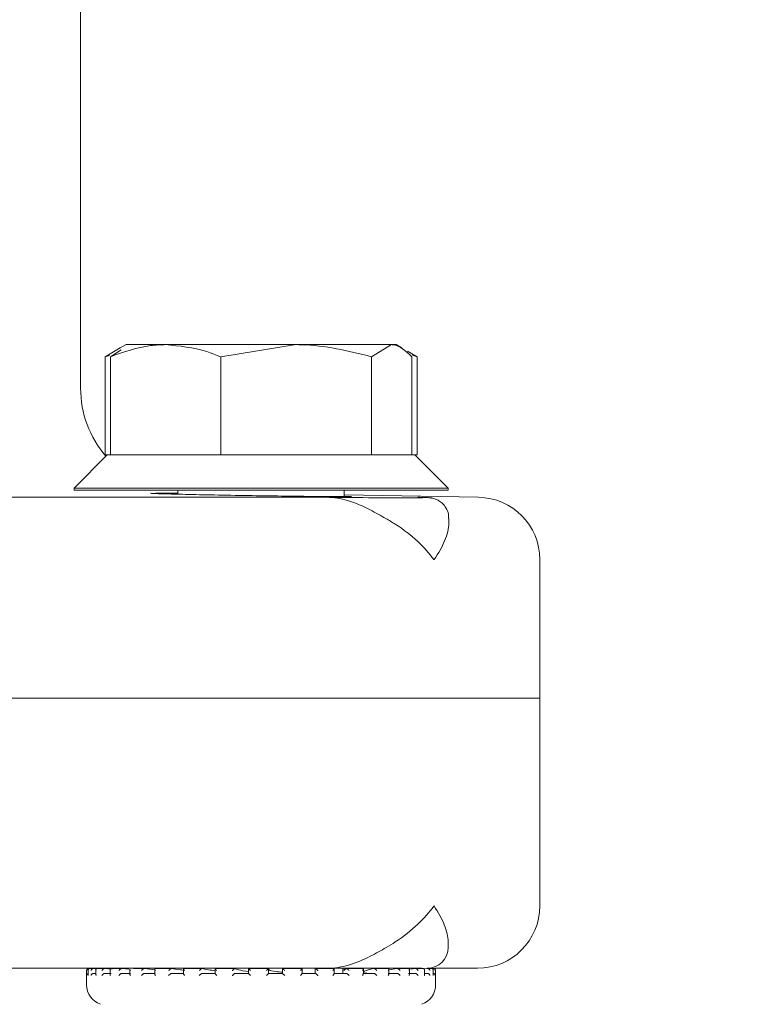
# Model space of a CAD drawing. Units: millimetres. Extents: x 1523 to 3058, y 275 to 2562.
# Drawn here: x 2169 to 2204, y 2468 to 2515 of the extents above; entities that cross this region are included whole.
import ezdxf

# ---------------------------------------------------------------- set-up
doc = ezdxf.new("R2010")
doc.units = ezdxf.units.MM
doc.header["$LTSCALE"] = 10
doc.linetypes.add('SLD-Durchgehend', pattern=[0])
doc.layers.add('MAßLINIE_MAßZEICHNUNGEN', color=7, linetype='SLD-Durchgehend')
doc.styles.add('SLDTEXTSTYLE0', font='Opinion Pro')
doc.dimstyles.new('SLDDIMSTYLE0', dxfattribs={"dimtxt": 52.916667, "dimasz": 35, "dimexe": 0, "dimexo": 0.0625, "dimgap": 13.229167, "dimtad": 0, "dimdec": 0, "dimrnd": 1e-09, "dimzin": 12, "dimdsep": 46, "dimtxsty": 'SLDTEXTSTYLE0', "dimsah": 1, "dimcen": 0.09, "dimadec": 0, "dimazin": 3, "dimtfac": 1, "dimtdec": 0, "dimtofl": 0, "dimtmove": 0, "dimatfit": 3, "dimfxl": 0, "dimfrac": 2, "dimtolj": 1, "dimtzin": 12, "dimarcsym": 0})

# ---------------------------------------------------------------- blocks, each defined once
blk = doc.blocks.new('_D')
at = {"layer": 'MAßLINIE_MAßZEICHNUNGEN', "color": 7}
for p, q in [((2179.461, 2562.266), (3028.853, 2562.266)), ((3018.853, 2562.266), (3018.853, 2330.427)), ((3018.853, 1952.266), (3018.853, 2218.616)), ((2421.85, 1952.266), (3028.853, 1952.266))]:
    blk.add_line(p, q, dxfattribs=at)
for points in [[(3018.853, 2562.266), (3003.853, 2527.266), (3033.853, 2527.266)], [(3018.853, 1952.266), (3033.853, 1987.266), (3003.853, 1987.266)]]:
    blk.add_solid(points, dxfattribs=at)
at = {"layer": 'MAßLINIE_MAßZEICHNUNGEN', "color": 7, "insert": (2988.181, 2218.616), "char_height": 52.9167, "attachment_point": 1, "rotation": 90, "style": 'SLDTEXTSTYLE0'}
blk.add_mtext('610', dxfattribs=at)

msp = doc.modelspace()

# ---------------------------------------------------------------- linework, layer by layer
at = {"color": 7, "linetype": 'SLD-Durchgehend', "lineweight": 18}
for p, q in [((2171.753, 2497.173), (2171.753, 2556.266)), ((2173.659, 2499.105), (2172.932, 2498.685)), ((2173.938, 2499.266), (2173.659, 2499.105)), ((2173.938, 2499.266), (2175.842, 2499.266)), ((2182.12, 2499.266), (2175.842, 2499.266)), ((2178.495, 2498.685), (2182.12, 2499.266)), ((2186.716, 2499.266), (2182.12, 2499.266)), ((2185.745, 2498.685), (2186.716, 2499.266)), ((2186.938, 2499.266), (2186.716, 2499.266)), ((2187.216, 2499.105), (2186.938, 2499.266)), ((2172.932, 2498.685), (2173.146, 2498.752)), ((2172.932, 2498.685), (2172.932, 2493.966)), ((2173.709, 2499.019), (2173.188, 2498.685)), ((2173.188, 2498.685), (2173.188, 2493.966)), ((2178.495, 2498.685), (2178.495, 2493.966)), ((2185.745, 2498.685), (2185.745, 2493.966)), ((2187.943, 2498.685), (2187.486, 2498.949)), ((2187.688, 2498.685), (2187.688, 2493.966)), ((2187.732, 2498.755), (2187.943, 2498.685)), ((2187.943, 2498.685), (2187.943, 2493.966)), ((2173.038, 2493.966), (2171.438, 2492.366)), ((2172.932, 2493.966), (2173.038, 2493.966)), ((2173.038, 2493.966), (2173.188, 2493.966)), ((2173.188, 2493.966), (2173.341, 2493.966)), ((2173.341, 2493.966), (2178.343, 2493.966)), ((2178.343, 2493.966), (2178.495, 2493.966)), ((2178.495, 2493.966), (2178.704, 2493.966)), ((2178.704, 2493.966), (2185.536, 2493.966)), ((2185.536, 2493.966), (2185.745, 2493.966)), ((2185.745, 2493.966), (2185.801, 2493.966)), ((2185.801, 2493.966), (2187.838, 2493.966)), ((2189.438, 2492.366), (2187.838, 2493.966)), ((2187.838, 2493.966), (2187.943, 2493.966)), ((2171.438, 2492.366), (2171.438, 2492.266)), ((2171.438, 2492.366), (2189.438, 2492.366)), ((2171.438, 2492.266), (2189.438, 2492.266)), ((2176.438, 2492.266), (2176.438, 2492.071)), ((2184.438, 2491.955), (2184.438, 2492.266)), ((2190.905, 2491.925), (2184.438, 2492.038)), ((2189.438, 2492.266), (2189.438, 2492.366)), ((2156.562, 2491.925), (2183.598, 2491.925)), ((2184.796, 2491.964), (2184.438, 2491.977)), ((2189.459, 2490.901), (2189.457, 2490.967)), ((2189.476, 2490.755), (2189.476, 2490.901)), ((2193.853, 2482.266), (2193.853, 2488.925)), ((2126.853, 2482.266), (2193.853, 2482.266)), ((2193.853, 2472.266), (2193.853, 2482.266)), ((2189.438, 2470.266), (2189.438, 2470.473)), ((2183.633, 2469.266), (2156.383, 2469.266)), ((2172.138, 2469.256), (2172.127, 2469.256)), ((2172.145, 2469.256), (2172.138, 2469.256)), ((2172.16, 2469.256), (2172.145, 2469.256)), ((2172.155, 2469.256), (2172.148, 2469.256)), ((2172.372, 2469.256), (2172.201, 2469.256)), ((2172.383, 2469.256), (2172.377, 2469.256)), ((2172.643, 2469.231), (2172.383, 2469.256)), ((2172.915, 2469.256), (2172.555, 2469.256)), ((2172.921, 2469.256), (2172.916, 2469.256)), ((2173.267, 2469.221), (2172.921, 2469.256)), ((2173.734, 2469.256), (2173.219, 2469.256)), ((2173.748, 2469.256), (2173.743, 2469.256)), ((2174.07, 2469.22), (2173.748, 2469.256)), ((2174.83, 2469.256), (2174.298, 2469.256)), ((2174.832, 2469.256), (2174.828, 2469.256)), ((2175.347, 2469.191), (2174.832, 2469.256)), ((2176.117, 2469.256), (2175.337, 2469.256)), ((2176.131, 2469.256), (2176.128, 2469.256)), ((2177.599, 2469.256), (2176.703, 2469.256)), ((2177.596, 2469.256), (2177.594, 2469.256)), ((2178.23, 2469.252), (2178.23, 2469.013)), ((2179.158, 2469.256), (2178.232, 2469.256)), ((2179.17, 2469.256), (2179.169, 2469.256)), ((2180.799, 2469.256), (2179.829, 2469.256)), ((2179.837, 2469.255), (2179.837, 2469.015)), ((2180.793, 2469.016), (2180.793, 2469.255)), ((2182.394, 2469.256), (2181.463, 2469.256)), ((2181.463, 2469.255), (2181.463, 2469.256)), ((2181.463, 2469.255), (2181.463, 2469.016)), ((2182.407, 2469.013), (2182.407, 2469.253)), ((2183.945, 2469.256), (2183.042, 2469.256)), ((2183.045, 2469.254), (2183.048, 2469.256)), ((2183.045, 2469.254), (2183.071, 2469.233)), ((2188.173, 2469.266), (2183.633, 2469.266)), ((2184.376, 2469.254), (2184.376, 2469.016)), ((2184.376, 2469.254), (2184.376, 2469.016)), ((2184.527, 2469.254), (2184.416, 2469.151)), ((2184.438, 2469.171), (2184.438, 2469.266)), ((2184.527, 2469.254), (2184.533, 2469.256)), ((2185.332, 2469.256), (2184.537, 2469.256)), ((2185.851, 2469.254), (2185.861, 2469.256)), ((2186.557, 2469.256), (2185.859, 2469.256)), ((2186.968, 2469.254), (2186.606, 2469.189)), ((2186.968, 2469.254), (2186.98, 2469.256)), ((2187.525, 2469.256), (2186.987, 2469.256)), ((2187.833, 2469.254), (2187.641, 2469.228)), ((2187.833, 2469.254), (2187.848, 2469.256)), ((2188.237, 2469.256), (2187.851, 2469.256)), ((2188.414, 2469.254), (2188.28, 2469.239)), ((2188.414, 2469.254), (2188.431, 2469.256)), ((2188.639, 2469.256), (2188.44, 2469.256)), ((2188.689, 2469.254), (2188.707, 2469.256)), ((2188.69, 2469.255), (2188.712, 2469.248)), ((2188.738, 2469.256), (2188.715, 2469.256)), ((2190.853, 2469.266), (2188.792, 2469.266)), ((2172.038, 2469.156), (2172.038, 2468.475)), ((2172.114, 2469.169), (2172.114, 2468.929)), ((2172.374, 2469.016), (2172.492, 2469.016)), ((2172.492, 2469.188), (2172.492, 2468.948)), ((2172.913, 2469.016), (2173.221, 2469.016)), ((2173.171, 2469.206), (2173.171, 2468.965)), ((2173.74, 2469.016), (2174.159, 2469.016)), ((2174.125, 2469.221), (2174.125, 2468.982)), ((2174.826, 2469.016), (2175.339, 2469.016)), ((2175.318, 2469.235), (2175.318, 2468.994)), ((2176.126, 2469.016), (2176.715, 2469.016)), ((2176.704, 2469.245), (2176.704, 2469.005)), ((2177.593, 2469.016), (2178.233, 2469.016)), ((2179.169, 2469.016), (2179.837, 2469.016)), ((2180.793, 2469.016), (2181.463, 2469.016)), ((2182.404, 2469.016), (2183.05, 2469.016)), ((2182.638, 2469.016), (2182.407, 2469.022)), ((2183.039, 2469.233), (2183.039, 2469.016)), ((2183.94, 2469.016), (2184.537, 2469.016)), ((2183.949, 2469.006), (2183.949, 2469.247)), ((2185.34, 2469.016), (2185.866, 2469.016)), ((2185.359, 2468.996), (2185.359, 2469.236)), ((2186.553, 2469.016), (2186.987, 2469.016)), ((2186.585, 2468.984), (2186.585, 2469.224)), ((2187.53, 2469.016), (2187.856, 2469.016)), ((2187.578, 2468.968), (2187.578, 2469.208)), ((2188.294, 2469.016), (2188.44, 2469.016)), ((2188.3, 2468.951), (2188.3, 2469.191)), ((2188.724, 2468.932), (2188.724, 2469.172)), ((2188.838, 2468.475), (2188.838, 2469.156))]:
    msp.add_line(p, q, dxfattribs=at)
for centre, radius, start, end in [((2176.753, 2497.173), 5, 180, 220.8763), ((2190.853, 2488.925), 3, 0, 89), ((2190.853, 2472.266), 3, 270, 0), ((2188.438, 2470.266), 1, 270, 0), ((2172.138, 2469.156), 0.1, 100.6941, 180), ((2172.138, 2469.156), 0.1, 84.6107, 90), ((2188.738, 2469.156), 0.1, 0, 90), ((2173.038, 2468.475), 1, 180, 250.71), ((2187.838, 2468.475), 1, 289.29, 360)]:
    msp.add_arc(centre, radius, start, end, dxfattribs=at)
for points, knots in [([(2173.188, 2498.685), (2173.827, 2498.913), (2174.702, 2499.225), (2175.6, 2499.257), (2175.842, 2499.266)], [0, 0, 0, 0, 0.731366, 1, 1, 1, 1]), ([(2175.842, 2499.266), (2176.509, 2499.201), (2177.407, 2499.113), (2178.272, 2498.773), (2178.495, 2498.685)], [0, 0, 0, 0, 0.7424487, 1, 1, 1, 1]), ([(2182.12, 2499.266), (2182.206, 2499.265), (2183.43, 2499.257), (2184.63, 2498.961), (2185.745, 2498.685)], [0, 0, 0, 0, 0.070215, 1, 1, 1, 1]), ([(2186.716, 2499.266), (2186.739, 2499.265), (2187.067, 2499.257), (2187.389, 2498.961), (2187.688, 2498.685)], [0, 0, 0, 0, 0.070215, 1, 1, 1, 1]), ([(2175.135, 2492.117), (2175.131, 2492.116), (2175.041, 2492.114), (2175.374, 2492.1), (2176.153, 2492.077), (2177.424, 2492.048), (2178.967, 2492.019), (2180.624, 2491.993), (2182.027, 2491.974), (2182.75, 2491.967), (2183.029, 2491.964)], [0, 0, 0, 0, 0.007005, 0.15683, 0.306673, 0.456539, 0.606422, 0.756308, 0.906184, 1, 1, 1, 1]), ([(2176.438, 2492.117), (2176.335, 2492.118), (2175.817, 2492.124), (2175.57, 2492.124), (2175.372, 2492.124)], [0, 0, 0, 0, 0.199206, 1, 1, 1, 1]), ([(2183.029, 2491.964), (2183.415, 2491.96), (2184.188, 2491.954), (2184.776, 2491.953), (2184.77, 2491.959), (2184.768, 2491.961)], [0, 0, 0, 0, 0.378485, 0.75697, 1, 1, 1, 1]), ([(2183.598, 2491.925), (2183.889, 2491.921), (2185.027, 2491.908), (2186.702, 2491.894), (2187.882, 2491.888), (2188.143, 2491.892), (2188.205, 2491.893)], [0, 0, 0, 0, 0.129023, 0.506093, 0.883176, 1, 1, 1, 1]), ([(2186.443, 2490.902), (2186.202, 2491.041), (2185.67, 2491.345), (2184.679, 2491.792), (2183.938, 2491.919), (2183.604, 2491.925), (2183.598, 2491.925)], [0, 0, 0, 0, 0.312382, 0.687228, 0.99494, 1, 1, 1, 1]), ([(2189.457, 2490.967), (2189.458, 2491.016), (2189.46, 2491.173), (2189.353, 2491.403), (2189.188, 2491.617), (2189.01, 2491.754), (2188.849, 2491.833), (2188.728, 2491.87), (2188.653, 2491.886), (2188.597, 2491.895), (2188.533, 2491.902), (2188.429, 2491.909), (2188.292, 2491.915), (2188.045, 2491.923), (2187.977, 2491.925)], [0, 0, 0, 0, 0.035728, 0.115335, 0.180321, 0.235393, 0.281071, 0.315178, 0.340347, 0.368446, 0.415576, 0.534841, 0.871909, 1, 1, 1, 1]), ([(2186.443, 2490.902), (2186.597, 2490.812), (2187.587, 2490.228), (2188.317, 2489.516), (2188.75, 2488.928), (2188.753, 2488.925)], [0, 0, 0, 0, 0.154332, 0.995341, 1, 1, 1, 1]), ([(2188.753, 2488.925), (2188.755, 2488.928), (2188.978, 2489.232), (2189.322, 2489.844), (2189.483, 2490.45), (2189.474, 2490.733), (2189.473, 2490.755)], [0, 0, 0, 0, 0.005069, 0.475391, 0.95947, 1, 1, 1, 1]), ([(2188.753, 2472.266), (2188.75, 2472.263), (2188.537, 2471.964), (2188.009, 2471.363), (2187.182, 2470.696), (2186.606, 2470.353), (2186.459, 2470.266)], [0, 0, 0, 0, 0.004557, 0.422536, 0.852679, 1, 1, 1, 1]), ([(2189.434, 2470.473), (2189.435, 2470.492), (2189.449, 2470.761), (2189.295, 2471.356), (2188.973, 2471.956), (2188.755, 2472.263), (2188.753, 2472.266)], [0, 0, 0, 0, 0.036124, 0.508267, 0.994849, 1, 1, 1, 1]), ([(2183.633, 2469.266), (2183.638, 2469.266), (2183.976, 2469.267), (2184.704, 2469.384), (2185.689, 2469.823), (2186.213, 2470.125), (2186.459, 2470.266)], [0, 0, 0, 0, 0.004964, 0.322738, 0.683141, 1, 1, 1, 1]), ([(2172.042, 2469.156), (2172.042, 2469.157), (2172.042, 2469.17), (2172.048, 2469.195), (2172.069, 2469.225), (2172.095, 2469.244), (2172.122, 2469.255), (2172.14, 2469.256), (2172.148, 2469.256)], [0, 0, 0, 0, 0.01038, 0.288336, 0.544723, 0.730152, 0.864802, 1, 1, 1, 1]), ([(2172.115, 2469.156), (2172.115, 2469.157), (2172.113, 2469.173), (2172.116, 2469.201), (2172.136, 2469.231), (2172.16, 2469.248), (2172.185, 2469.256), (2172.202, 2469.256), (2172.211, 2469.256)], [0, 0, 0, 0, 0.010064, 0.350431, 0.579083, 0.7456, 0.872632, 1, 1, 1, 1]), ([(2172.254, 2469.156), (2172.254, 2469.157), (2172.257, 2469.17), (2172.267, 2469.195), (2172.293, 2469.225), (2172.323, 2469.244), (2172.351, 2469.255), (2172.368, 2469.256), (2172.377, 2469.256)], [0, 0, 0, 0, 0.01038, 0.288336, 0.544723, 0.730152, 0.864802, 1, 1, 1, 1]), ([(2172.497, 2469.156), (2172.497, 2469.157), (2172.492, 2469.173), (2172.489, 2469.201), (2172.502, 2469.231), (2172.522, 2469.248), (2172.544, 2469.256), (2172.561, 2469.256), (2172.569, 2469.256)], [0, 0, 0, 0, 0.010064, 0.350431, 0.579083, 0.7456, 0.872632, 1, 1, 1, 1]), ([(2172.78, 2469.156), (2172.78, 2469.157), (2172.786, 2469.17), (2172.801, 2469.195), (2172.831, 2469.225), (2172.863, 2469.244), (2172.891, 2469.255), (2172.907, 2469.256), (2172.916, 2469.256)], [0, 0, 0, 0, 0.01038, 0.288336, 0.544723, 0.730152, 0.864802, 1, 1, 1, 1]), ([(2173.229, 2469.256), (2173.222, 2469.256), (2173.207, 2469.256), (2173.188, 2469.248), (2173.173, 2469.231), (2173.168, 2469.201), (2173.176, 2469.173), (2173.184, 2469.157), (2173.184, 2469.156)], [0, 0, 0, 0, 0.127368, 0.2544, 0.420917, 0.649569, 0.989936, 1, 1, 1, 1]), ([(2173.743, 2469.256), (2173.736, 2469.256), (2173.721, 2469.255), (2173.693, 2469.244), (2173.661, 2469.225), (2173.627, 2469.195), (2173.608, 2469.17), (2173.601, 2469.157), (2173.6, 2469.156)], [0, 0, 0, 0, 0.135198, 0.269848, 0.455277, 0.711664, 0.98962, 1, 1, 1, 1]), ([(2174.828, 2469.256), (2174.821, 2469.256), (2174.809, 2469.255), (2174.783, 2469.244), (2174.751, 2469.225), (2174.716, 2469.195), (2174.694, 2469.17), (2174.684, 2469.157), (2174.684, 2469.156)], [0, 0, 0, 0, 0.135198, 0.269848, 0.455277, 0.711664, 0.98962, 1, 1, 1, 1]), ([(2175.345, 2469.256), (2175.34, 2469.256), (2175.329, 2469.256), (2175.319, 2469.248), (2175.317, 2469.231), (2175.326, 2469.201), (2175.344, 2469.173), (2175.357, 2469.157), (2175.358, 2469.156)], [0, 0, 0, 0, 0.127368, 0.2544, 0.420917, 0.649569, 0.989936, 1, 1, 1, 1]), ([(2176.128, 2469.256), (2176.123, 2469.256), (2176.113, 2469.255), (2176.09, 2469.244), (2176.06, 2469.225), (2176.024, 2469.195), (2176, 2469.17), (2175.989, 2469.157), (2175.988, 2469.156)], [0, 0, 0, 0, 0.135198, 0.269848, 0.455277, 0.711664, 0.98962, 1, 1, 1, 1]), ([(2176.655, 2469.178), (2176.623, 2469.182), (2176.396, 2469.205), (2176.253, 2469.232), (2176.131, 2469.256)], [0, 0, 0, 0, 0.142501, 1, 1, 1, 1]), ([(2176.719, 2469.256), (2176.715, 2469.256), (2176.707, 2469.256), (2176.703, 2469.248), (2176.706, 2469.231), (2176.723, 2469.201), (2176.745, 2469.173), (2176.76, 2469.157), (2176.76, 2469.156)], [0, 0, 0, 0, 0.1273678, 0.2543998, 0.4209173, 0.6495693, 0.9899361, 1, 1, 1, 1]), ([(2177.594, 2469.256), (2177.591, 2469.256), (2177.584, 2469.255), (2177.565, 2469.244), (2177.537, 2469.225), (2177.502, 2469.195), (2177.477, 2469.17), (2177.464, 2469.157), (2177.464, 2469.156)], [0, 0, 0, 0, 0.135198, 0.269848, 0.455277, 0.711664, 0.98962, 1, 1, 1, 1]), ([(2178.24, 2469.145), (2178.12, 2469.159), (2177.829, 2469.194), (2177.682, 2469.233), (2177.596, 2469.256)], [0, 0, 0, 0, 0.411695, 1, 1, 1, 1]), ([(2178.236, 2469.256), (2178.234, 2469.256), (2178.229, 2469.256), (2178.23, 2469.248), (2178.24, 2469.231), (2178.263, 2469.201), (2178.288, 2469.173), (2178.304, 2469.157), (2178.305, 2469.156)], [0, 0, 0, 0, 0.127368, 0.2544, 0.420917, 0.649569, 0.989936, 1, 1, 1, 1]), ([(2179.169, 2469.256), (2179.167, 2469.256), (2179.164, 2469.255), (2179.149, 2469.244), (2179.126, 2469.225), (2179.093, 2469.195), (2179.067, 2469.17), (2179.054, 2469.157), (2179.054, 2469.156)], [0, 0, 0, 0, 0.135198, 0.2698478, 0.4552771, 0.711664, 0.9896201, 1, 1, 1, 1]), ([(2179.837, 2469.106), (2179.649, 2469.133), (2179.322, 2469.18), (2179.215, 2469.233), (2179.17, 2469.256)], [0, 0, 0, 0, 0.571896, 1, 1, 1, 1]), ([(2179.838, 2469.256), (2179.837, 2469.256), (2179.836, 2469.256), (2179.842, 2469.248), (2179.857, 2469.231), (2179.886, 2469.201), (2179.914, 2469.173), (2179.93, 2469.157), (2179.931, 2469.156)], [0, 0, 0, 0, 0.1273678, 0.2543998, 0.4209173, 0.6495693, 0.9899361, 1, 1, 1, 1]), ([(2180.793, 2469.256), (2180.793, 2469.256), (2180.793, 2469.255), (2180.783, 2469.244), (2180.765, 2469.225), (2180.735, 2469.195), (2180.71, 2469.17), (2180.697, 2469.157), (2180.697, 2469.156)], [0, 0, 0, 0, 0.135198, 0.269848, 0.455277, 0.711664, 0.98962, 1, 1, 1, 1]), ([(2181.463, 2469.256), (2181.464, 2469.256), (2181.465, 2469.256), (2181.477, 2469.248), (2181.497, 2469.231), (2181.531, 2469.201), (2181.559, 2469.173), (2181.576, 2469.157), (2181.576, 2469.156)], [0, 0, 0, 0, 0.127368, 0.2544, 0.420917, 0.649569, 0.989936, 1, 1, 1, 1]), ([(2182.404, 2469.256), (2182.405, 2469.256), (2182.408, 2469.255), (2182.404, 2469.244), (2182.391, 2469.225), (2182.366, 2469.195), (2182.343, 2469.17), (2182.33, 2469.157), (2182.33, 2469.156)], [0, 0, 0, 0, 0.135198, 0.269848, 0.455277, 0.711664, 0.98962, 1, 1, 1, 1]), ([(2183.048, 2469.256), (2183.05, 2469.256), (2183.056, 2469.256), (2183.072, 2469.248), (2183.096, 2469.231), (2183.133, 2469.201), (2183.162, 2469.173), (2183.177, 2469.157), (2183.178, 2469.156)], [0, 0, 0, 0, 0.127368, 0.2544, 0.420917, 0.649569, 0.989936, 1, 1, 1, 1]), ([(2183.938, 2469.256), (2183.942, 2469.256), (2183.948, 2469.255), (2183.95, 2469.244), (2183.943, 2469.225), (2183.923, 2469.195), (2183.902, 2469.17), (2183.89, 2469.157), (2183.89, 2469.156)], [0, 0, 0, 0, 0.135198, 0.269848, 0.455277, 0.711664, 0.98962, 1, 1, 1, 1]), ([(2184.533, 2469.256), (2184.537, 2469.256), (2184.545, 2469.256), (2184.566, 2469.248), (2184.593, 2469.231), (2184.632, 2469.201), (2184.66, 2469.173), (2184.674, 2469.157), (2184.674, 2469.156)], [0, 0, 0, 0, 0.127368, 0.2544, 0.420917, 0.649569, 0.989936, 1, 1, 1, 1]), ([(2185.339, 2469.256), (2185.343, 2469.256), (2185.353, 2469.255), (2185.36, 2469.244), (2185.359, 2469.225), (2185.346, 2469.195), (2185.329, 2469.17), (2185.318, 2469.157), (2185.317, 2469.156)], [0, 0, 0, 0, 0.135198, 0.2698478, 0.4552771, 0.711664, 0.9896201, 1, 1, 1, 1]), ([(2185.851, 2469.254), (2185.673, 2469.208), (2185.301, 2469.113), (2185.362, 2469.028), (2185.648, 2469.019), (2185.75, 2469.016)], [0, 0, 0, 0, 0.373153, 0.777742, 1, 1, 1, 1]), ([(2185.861, 2469.256), (2185.866, 2469.256), (2185.877, 2469.256), (2185.901, 2469.248), (2185.931, 2469.231), (2185.97, 2469.201), (2185.995, 2469.173), (2186.008, 2469.157), (2186.008, 2469.156)], [0, 0, 0, 0, 0.1273678, 0.2543998, 0.4209173, 0.6495693, 0.9899361, 1, 1, 1, 1]), ([(2186.55, 2469.256), (2186.557, 2469.256), (2186.569, 2469.255), (2186.581, 2469.244), (2186.587, 2469.225), (2186.58, 2469.195), (2186.567, 2469.17), (2186.558, 2469.157), (2186.558, 2469.156)], [0, 0, 0, 0, 0.135198, 0.269848, 0.455277, 0.711664, 0.98962, 1, 1, 1, 1]), ([(2186.98, 2469.256), (2186.986, 2469.256), (2187, 2469.256), (2187.026, 2469.248), (2187.057, 2469.231), (2187.095, 2469.201), (2187.117, 2469.173), (2187.127, 2469.157), (2187.128, 2469.156)], [0, 0, 0, 0, 0.127368, 0.2544, 0.420917, 0.649569, 0.989936, 1, 1, 1, 1]), ([(2187.527, 2469.256), (2187.535, 2469.256), (2187.549, 2469.255), (2187.566, 2469.244), (2187.578, 2469.225), (2187.579, 2469.195), (2187.57, 2469.17), (2187.563, 2469.157), (2187.563, 2469.156)], [0, 0, 0, 0, 0.135198, 0.269848, 0.455277, 0.711664, 0.98962, 1, 1, 1, 1]), ([(2187.848, 2469.256), (2187.855, 2469.256), (2187.87, 2469.256), (2187.898, 2469.248), (2187.929, 2469.231), (2187.964, 2469.201), (2187.983, 2469.173), (2187.99, 2469.157), (2187.99, 2469.156)], [0, 0, 0, 0, 0.127368, 0.2544, 0.420917, 0.649569, 0.989936, 1, 1, 1, 1]), ([(2188.232, 2469.256), (2188.24, 2469.256), (2188.256, 2469.255), (2188.277, 2469.244), (2188.295, 2469.225), (2188.303, 2469.195), (2188.298, 2469.17), (2188.294, 2469.157), (2188.294, 2469.156)], [0, 0, 0, 0, 0.135198, 0.2698478, 0.4552771, 0.711664, 0.9896201, 1, 1, 1, 1]), ([(2188.431, 2469.256), (2188.439, 2469.256), (2188.455, 2469.256), (2188.483, 2469.248), (2188.513, 2469.231), (2188.544, 2469.201), (2188.558, 2469.173), (2188.562, 2469.157), (2188.562, 2469.156)], [0, 0, 0, 0, 0.127368, 0.2544, 0.420917, 0.649569, 0.989936, 1, 1, 1, 1]), ([(2188.637, 2469.256), (2188.646, 2469.256), (2188.663, 2469.255), (2188.687, 2469.244), (2188.709, 2469.225), (2188.721, 2469.205), (2188.722, 2469.191), (2188.722, 2469.189)], [0, 0, 0, 0, 0.178682, 0.356639, 0.601707, 0.940556, 1, 1, 1, 1]), ([(2188.707, 2469.256), (2188.715, 2469.256), (2188.732, 2469.256), (2188.759, 2469.248), (2188.786, 2469.231), (2188.813, 2469.201), (2188.821, 2469.173), (2188.822, 2469.157), (2188.822, 2469.156)], [0, 0, 0, 0, 0.127368, 0.2544, 0.420917, 0.649569, 0.989936, 1, 1, 1, 1]), ([(2172.042, 2468.916), (2172.042, 2468.916), (2172.042, 2468.928), (2172.047, 2468.951), (2172.066, 2468.981), (2172.09, 2469.002), (2172.108, 2469.008), (2172.114, 2469.011)], [0, 0, 0, 0, 0.012682, 0.304706, 0.630908, 0.866782, 1, 1, 1, 1]), ([(2172.115, 2468.916), (2172.115, 2468.916), (2172.115, 2468.921), (2172.115, 2468.925), (2172.116, 2468.929)], [0, 0, 0, 0, 0.106306, 1, 1, 1, 1]), ([(2172.254, 2468.916), (2172.254, 2468.916), (2172.256, 2468.928), (2172.266, 2468.951), (2172.29, 2468.981), (2172.319, 2469.002), (2172.348, 2469.014), (2172.365, 2469.015), (2172.374, 2469.016)], [0, 0, 0, 0, 0.010549, 0.253477, 0.524836, 0.721054, 0.860196, 1, 1, 1, 1]), ([(2172.497, 2468.916), (2172.497, 2468.916), (2172.494, 2468.927), (2172.493, 2468.938), (2172.492, 2468.948)], [0, 0, 0, 0, 0.043446, 1, 1, 1, 1]), ([(2172.78, 2468.916), (2172.78, 2468.916), (2172.785, 2468.928), (2172.798, 2468.951), (2172.827, 2468.981), (2172.859, 2469.002), (2172.887, 2469.014), (2172.904, 2469.015), (2172.913, 2469.016)], [0, 0, 0, 0, 0.010549, 0.253477, 0.524836, 0.721054, 0.860196, 1, 1, 1, 1]), ([(2173.184, 2468.916), (2173.184, 2468.916), (2173.178, 2468.928), (2173.171, 2468.945), (2173.172, 2468.96), (2173.173, 2468.965)], [0, 0, 0, 0, 0.02793, 0.671092, 1, 1, 1, 1]), ([(2173.74, 2469.016), (2173.733, 2469.015), (2173.718, 2469.014), (2173.689, 2469.002), (2173.656, 2468.981), (2173.625, 2468.951), (2173.607, 2468.928), (2173.601, 2468.916), (2173.6, 2468.916)], [0, 0, 0, 0, 0.139804, 0.278946, 0.475164, 0.746523, 0.989451, 1, 1, 1, 1]), ([(2174.125, 2468.982), (2174.127, 2468.971), (2174.129, 2468.951), (2174.142, 2468.928), (2174.15, 2468.916), (2174.15, 2468.916)], [0, 0, 0, 0, 0.505225, 0.979408, 1, 1, 1, 1]), ([(2174.127, 2469.221), (2174.127, 2469.216), (2174.126, 2469.197), (2174.139, 2469.173), (2174.15, 2469.157), (2174.15, 2469.156)], [0, 0, 0, 0, 0.278069, 0.979267, 1, 1, 1, 1]), ([(2174.826, 2469.016), (2174.819, 2469.015), (2174.806, 2469.014), (2174.779, 2469.002), (2174.747, 2468.981), (2174.713, 2468.951), (2174.693, 2468.928), (2174.684, 2468.916), (2174.684, 2468.916)], [0, 0, 0, 0, 0.1398041, 0.2789463, 0.475164, 0.7465228, 0.9894506, 1, 1, 1, 1]), ([(2175.319, 2468.994), (2175.319, 2468.991), (2175.319, 2468.978), (2175.332, 2468.951), (2175.348, 2468.928), (2175.357, 2468.916), (2175.358, 2468.916)], [0, 0, 0, 0, 0.1723763, 0.6002871, 0.9833644, 1, 1, 1, 1]), ([(2176.126, 2469.016), (2176.121, 2469.015), (2176.111, 2469.014), (2176.087, 2469.002), (2176.056, 2468.981), (2176.021, 2468.951), (2175.998, 2468.928), (2175.989, 2468.916), (2175.988, 2468.916)], [0, 0, 0, 0, 0.139804, 0.278946, 0.475164, 0.746523, 0.989451, 1, 1, 1, 1]), ([(2176.705, 2469.005), (2176.705, 2469.005), (2176.703, 2469), (2176.712, 2468.981), (2176.73, 2468.952), (2176.75, 2468.928), (2176.76, 2468.916), (2176.76, 2468.916)], [0, 0, 0, 0, 0.040697, 0.301749, 0.662769, 0.985965, 1, 1, 1, 1]), ([(2177.593, 2469.016), (2177.589, 2469.015), (2177.582, 2469.014), (2177.562, 2469.002), (2177.533, 2468.981), (2177.499, 2468.951), (2177.475, 2468.928), (2177.464, 2468.916), (2177.464, 2468.916)], [0, 0, 0, 0, 0.139804, 0.278946, 0.475164, 0.746523, 0.989451, 1, 1, 1, 1]), ([(2178.23, 2469.013), (2178.23, 2469.013), (2178.229, 2469.011), (2178.233, 2469.002), (2178.246, 2468.982), (2178.271, 2468.951), (2178.293, 2468.928), (2178.304, 2468.916), (2178.305, 2468.916)], [0, 0, 0, 0, 0.001423, 0.16295, 0.390733, 0.705746, 0.987753, 1, 1, 1, 1]), ([(2179.169, 2469.016), (2179.167, 2469.015), (2179.162, 2469.014), (2179.147, 2469.002), (2179.122, 2468.981), (2179.089, 2468.951), (2179.065, 2468.928), (2179.054, 2468.916), (2179.054, 2468.916)], [0, 0, 0, 0, 0.139804, 0.278946, 0.475164, 0.746523, 0.989451, 1, 1, 1, 1]), ([(2179.837, 2469.016), (2179.837, 2469.015), (2179.837, 2469.014), (2179.847, 2469.002), (2179.866, 2468.981), (2179.895, 2468.951), (2179.919, 2468.928), (2179.93, 2468.916), (2179.931, 2468.916)], [0, 0, 0, 0, 0.139804, 0.278946, 0.475164, 0.746523, 0.989451, 1, 1, 1, 1]), ([(2180.793, 2469.016), (2180.793, 2469.015), (2180.792, 2469.014), (2180.782, 2469.002), (2180.762, 2468.981), (2180.732, 2468.951), (2180.708, 2468.928), (2180.697, 2468.916), (2180.697, 2468.916)], [0, 0, 0, 0, 0.139804, 0.278946, 0.475164, 0.746523, 0.989451, 1, 1, 1, 1]), ([(2181.463, 2469.072), (2181.358, 2469.082), (2181.032, 2469.111), (2180.816, 2469.173), (2180.807, 2469.221), (2180.803, 2469.237)], [0, 0, 0, 0, 0.237294, 0.740257, 1, 1, 1, 1]), ([(2181.463, 2469.016), (2181.465, 2469.015), (2181.469, 2469.014), (2181.484, 2469.002), (2181.508, 2468.981), (2181.54, 2468.951), (2181.564, 2468.928), (2181.576, 2468.916), (2181.576, 2468.916)], [0, 0, 0, 0, 0.139804, 0.278946, 0.475164, 0.746523, 0.989451, 1, 1, 1, 1]), ([(2182.407, 2469.013), (2182.407, 2469.013), (2182.408, 2469.012), (2182.403, 2469.002), (2182.389, 2468.982), (2182.363, 2468.951), (2182.341, 2468.928), (2182.33, 2468.916), (2182.33, 2468.916)], [0, 0, 0, 0, 0.019126, 0.177789, 0.401534, 0.710962, 0.987971, 1, 1, 1, 1]), ([(2183.05, 2469.016), (2183.054, 2469.015), (2183.061, 2469.014), (2183.081, 2469.002), (2183.109, 2468.981), (2183.143, 2468.951), (2183.167, 2468.928), (2183.177, 2468.916), (2183.178, 2468.916)], [0, 0, 0, 0, 0.139804, 0.278946, 0.475164, 0.746523, 0.989451, 1, 1, 1, 1]), ([(2183.948, 2469.006), (2183.948, 2469.005), (2183.949, 2469), (2183.94, 2468.981), (2183.921, 2468.952), (2183.901, 2468.928), (2183.89, 2468.916), (2183.89, 2468.916)], [0, 0, 0, 0, 0.061383, 0.316806, 0.670041, 0.986267, 1, 1, 1, 1]), ([(2184.537, 2469.016), (2184.542, 2469.015), (2184.552, 2469.014), (2184.576, 2469.002), (2184.607, 2468.981), (2184.641, 2468.951), (2184.664, 2468.928), (2184.674, 2468.916), (2184.674, 2468.916)], [0, 0, 0, 0, 0.1398041, 0.2789463, 0.475164, 0.7465228, 0.9894506, 1, 1, 1, 1]), ([(2185.358, 2468.996), (2185.358, 2468.992), (2185.358, 2468.979), (2185.344, 2468.951), (2185.327, 2468.928), (2185.318, 2468.916), (2185.317, 2468.916)], [0, 0, 0, 0, 0.195529, 0.611469, 0.98383, 1, 1, 1, 1]), ([(2185.866, 2469.016), (2185.873, 2469.015), (2185.886, 2469.014), (2185.912, 2469.002), (2185.944, 2468.981), (2185.978, 2468.951), (2185.999, 2468.928), (2186.008, 2468.916), (2186.008, 2468.916)], [0, 0, 0, 0, 0.139804, 0.278946, 0.475164, 0.746523, 0.989451, 1, 1, 1, 1]), ([(2186.585, 2468.984), (2186.585, 2468.984), (2186.587, 2468.975), (2186.578, 2468.951), (2186.566, 2468.928), (2186.558, 2468.916), (2186.558, 2468.916)], [0, 0, 0, 0, 0.012708, 0.523173, 0.980155, 1, 1, 1, 1]), ([(2186.987, 2469.016), (2186.994, 2469.015), (2187.009, 2469.014), (2187.037, 2469.002), (2187.07, 2468.981), (2187.103, 2468.951), (2187.12, 2468.928), (2187.127, 2468.916), (2187.128, 2468.916)], [0, 0, 0, 0, 0.1398041, 0.2789463, 0.475164, 0.7465228, 0.9894506, 1, 1, 1, 1]), ([(2187.576, 2468.968), (2187.576, 2468.962), (2187.577, 2468.946), (2187.569, 2468.928), (2187.563, 2468.916), (2187.563, 2468.916)], [0, 0, 0, 0, 0.363275, 0.9735, 1, 1, 1, 1]), ([(2187.856, 2469.016), (2187.864, 2469.015), (2187.881, 2469.014), (2187.91, 2469.002), (2187.942, 2468.981), (2187.971, 2468.951), (2187.985, 2468.928), (2187.99, 2468.916), (2187.99, 2468.916)], [0, 0, 0, 0, 0.139804, 0.278946, 0.475164, 0.746523, 0.989451, 1, 1, 1, 1]), ([(2188.3, 2468.951), (2188.3, 2468.951), (2188.302, 2468.94), (2188.298, 2468.928), (2188.294, 2468.916), (2188.294, 2468.916)], [0, 0, 0, 0, 0.038171, 0.95997, 1, 1, 1, 1]), ([(2188.44, 2469.016), (2188.448, 2469.015), (2188.466, 2469.014), (2188.494, 2469.002), (2188.525, 2468.981), (2188.549, 2468.951), (2188.559, 2468.928), (2188.562, 2468.916), (2188.562, 2468.916)], [0, 0, 0, 0, 0.139804, 0.278946, 0.475164, 0.746523, 0.989451, 1, 1, 1, 1]), ([(2188.716, 2469.016), (2188.725, 2469.015), (2188.743, 2469.014), (2188.77, 2469.002), (2188.797, 2468.981), (2188.816, 2468.951), (2188.822, 2468.928), (2188.822, 2468.916), (2188.822, 2468.916)], [0, 0, 0, 0, 0.139804, 0.278946, 0.475164, 0.746523, 0.989451, 1, 1, 1, 1]), ([(2188.722, 2469.172), (2188.723, 2469.167), (2188.724, 2469.162), (2188.723, 2469.157), (2188.723, 2469.156)], [0, 0, 0, 0, 0.912322, 1, 1, 1, 1]), ([(2188.723, 2468.932), (2188.723, 2468.927), (2188.724, 2468.922), (2188.723, 2468.916), (2188.723, 2468.916)], [0, 0, 0, 0, 0.912766, 1, 1, 1, 1])]:
    msp.add_open_spline(points, degree=3, knots=knots, dxfattribs=at)

# ---------------------------------------------------------------- dimensions: what is measured, and where the dimension line sits
at = {"layer": 'MAßLINIE_MAßZEICHNUNGEN', "color": 7}
dim = msp.add_linear_dim(base=(3018.853, 2562.266), p1=(2411.85, 1952.266), p2=(2169.461, 2562.266), angle=90, dimstyle='SLDDIMSTYLE0', dxfattribs=at)
dim.commit()
dim.dimension.update_dxf_attribs({"geometry": '_D', "text_midpoint": (3018.853, 2274.522), "dimtype": 160})

doc.saveas('drawing.dxf')
